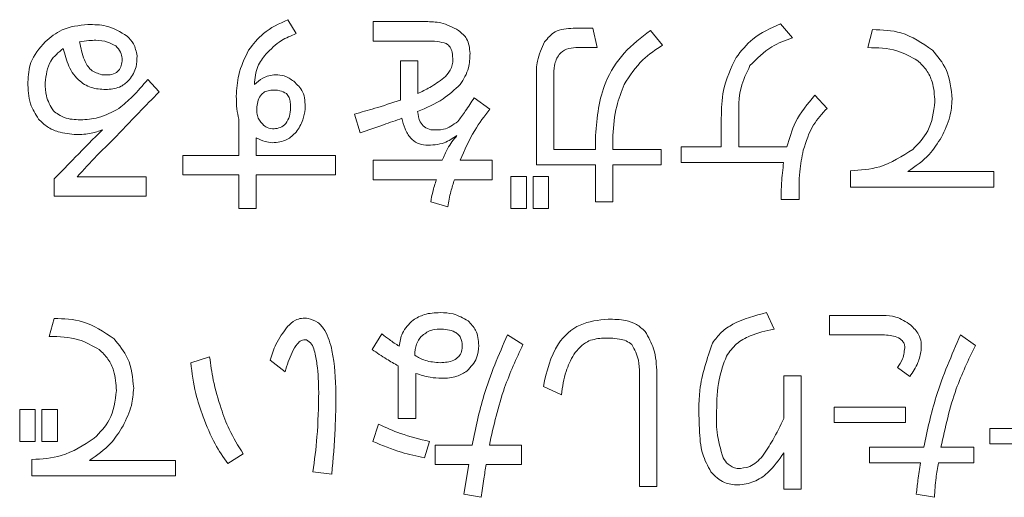
# Model space of a CAD drawing. Units: millimetres. Extents: x 0 to 8400, y 0 to 5940.
# Drawn here: x 1359 to 1372, y 5025 to 5031 of the extents above; entities that cross this region are included whole.
import ezdxf

# ---------------------------------------------------------------- set-up
doc = ezdxf.new("R2010")
doc.units = ezdxf.units.MM
doc.header["$LTSCALE"] = 20

msp = doc.modelspace()

# ---------------------------------------------------------------- linework, layer by layer
at = {"color": 1, "linetype": 'Continuous', "lineweight": 18}
for p, q in [((1362.9627605, 5031.0191318), (1362.8585133, 5031.1963519)), ((1364.6098647, 5031.1720276), (1363.9426832, 5031.1720276)), ((1363.9426832, 5031.1720276), (1363.9426832, 5030.9253094)), ((1366.7349612, 5031.0886299), (1366.4847682, 5031.0886299)), ((1366.7870848, 5030.8419117), (1366.7349612, 5031.0886299)), ((1369.2731852, 5030.9670082), (1369.1168145, 5031.1442283)), ((1370.2894014, 5031.0712554), (1370.2268531, 5030.8419117)), ((1367.6210616, 5030.8731859), (1367.464691, 5031.0608306)), ((1363.9426832, 5030.9253094), (1364.6098647, 5030.9253094)), ((1366.5160423, 5030.8419117), (1366.7870848, 5030.8419117)), ((1364.5087064, 5030.6751164), (1364.2866987, 5030.6751164)), ((1364.2866987, 5030.6751164), (1364.2866987, 5030.1747303)), ((1364.5087064, 5030.2581279), (1364.5087064, 5030.6751164)), ((1366.0156562, 5030.4666221), (1366.0156562, 5029.3511781)), ((1366.2376639, 5029.5484754), (1366.2376639, 5030.4666221)), ((1361.2210616, 5030.2789774), (1361.0751157, 5030.435348)), ((1365.4229921, 5030.0600584), (1365.2249226, 5030.2060044)), ((1369.711023, 5030.0704832), (1369.5546523, 5030.2372785)), ((1363.7029149, 5029.9975102), (1363.7758879, 5029.7577418)), ((1368.3662354, 5029.9453866), (1368.3662354, 5029.5797496)), ((1368.5882431, 5029.5797496), (1368.5882431, 5029.9453866)), ((1362.2330307, 5029.9349619), (1362.2330307, 5029.4727998)), ((1362.4550384, 5029.4727998), (1362.4550384, 5029.6951936)), ((1366.7662354, 5029.7264677), (1366.7662354, 5029.5484754)), ((1366.9882431, 5029.5484754), (1366.9882431, 5029.7264677)), ((1368.3662354, 5029.5797496), (1367.8554245, 5029.5797496)), ((1367.8554245, 5029.5797496), (1367.8554245, 5029.3824523)), ((1369.2002122, 5029.5797496), (1368.5882431, 5029.5797496)), ((1362.2330307, 5029.4727998), (1361.5241504, 5029.4727998)), ((1361.5241504, 5029.4727998), (1361.5241504, 5029.2260816)), ((1363.4631466, 5029.4727998), (1362.4550384, 5029.4727998)), ((1363.4631466, 5029.2260816), (1363.4631466, 5029.4727998)), ((1366.7662354, 5029.5484754), (1366.2376639, 5029.5484754)), ((1367.6002122, 5029.5484754), (1366.9882431, 5029.5484754)), ((1367.6002122, 5029.3511781), (1367.6002122, 5029.5484754)), ((1364.8183589, 5029.4102515), (1363.9426832, 5029.4102515)), ((1363.9426832, 5029.4102515), (1363.9426832, 5029.1635333)), ((1365.4542662, 5029.4102515), (1365.0477025, 5029.4102515)), ((1365.4542662, 5029.1635333), (1365.4542662, 5029.4102515)), ((1366.0156562, 5029.3511781), (1366.7662354, 5029.3511781)), ((1366.7662354, 5029.3511781), (1366.7662354, 5028.8820662)), ((1366.9882431, 5028.8820662), (1366.9882431, 5029.3511781)), ((1366.9882431, 5029.3511781), (1367.6002122, 5029.3511781)), ((1367.8554245, 5029.3824523), (1369.1585133, 5029.3824523)), ((1361.0542662, 5029.2017573), (1360.1785906, 5029.2017573)), ((1361.0542662, 5028.9550391), (1361.0542662, 5029.2017573)), ((1361.5241504, 5029.2260816), (1362.2330307, 5029.2260816)), ((1362.2330307, 5029.2260816), (1362.2330307, 5028.7986685)), ((1362.4550384, 5028.7986685), (1362.4550384, 5029.2260816)), ((1362.4550384, 5029.2260816), (1363.4631466, 5029.2260816)), ((1365.8897875, 5029.2052322), (1365.6924902, 5029.2052322)), ((1365.6924902, 5029.2052322), (1365.6924902, 5028.7986685)), ((1365.8897875, 5028.7986685), (1365.8897875, 5029.2052322)), ((1366.1712547, 5029.2052322), (1365.9739574, 5029.2052322)), ((1365.9739574, 5029.2052322), (1365.9739574, 5028.7986685)), ((1366.1712547, 5028.7986685), (1366.1712547, 5029.2052322)), ((1370.0079342, 5029.2782052), (1370.0079342, 5029.069711)), ((1371.8322585, 5029.2670082), (1370.7376639, 5029.2670082)), ((1371.8322585, 5029.069711), (1371.8322585, 5029.2670082)), ((1359.8866987, 5029.1739581), (1359.8866987, 5028.9550391)), ((1363.9426832, 5029.1635333), (1364.7453859, 5029.1635333)), ((1364.9747296, 5029.1635333), (1365.4542662, 5029.1635333)), ((1370.0079342, 5029.069711), (1371.8322585, 5029.069711)), ((1359.8866987, 5028.9550391), (1361.0542662, 5028.9550391)), ((1364.672413, 5028.8820662), (1364.8913319, 5028.8195179)), ((1366.7662354, 5028.8820662), (1366.9882431, 5028.8820662)), ((1369.1272392, 5028.9133403), (1369.3565828, 5028.9133403)), ((1362.2330307, 5028.7986685), (1362.4550384, 5028.7986685)), ((1365.6924902, 5028.7986685), (1365.8897875, 5028.7986685)), ((1365.9739574, 5028.7986685), (1366.1712547, 5028.7986685)), ((1369.0365056, 5027.2670082), (1368.9426832, 5027.4755025)), ((1370.4175867, 5027.4407534), (1369.7399805, 5027.4407534)), ((1369.7399805, 5027.4407534), (1369.7399805, 5027.1940353)), ((1359.8863126, 5027.4025295), (1359.8237643, 5027.1731859)), ((1364.0527218, 5027.20446), (1363.9276253, 5027.0063905)), ((1365.845772, 5027.0689388), (1365.6477025, 5027.1940353)), ((1369.7399805, 5027.1940353), (1370.3967373, 5027.1940353)), ((1371.595579, 5027.058514), (1371.4079342, 5027.1940353)), ((1361.8627605, 5026.9125681), (1361.6229921, 5026.8395951)), ((1362.634189, 5026.8708693), (1362.8218338, 5026.7249233)), ((1364.261216, 5026.7978963), (1364.261216, 5026.1307148)), ((1364.4832238, 5026.1307148), (1364.4832238, 5026.7040739)), ((1367.3249226, 5026.7040739), (1367.3249226, 5025.2654638)), ((1367.5469303, 5025.2654638), (1367.5469303, 5026.7040739)), ((1370.6052315, 5026.7770469), (1370.7616021, 5026.662375)), ((1369.3836099, 5026.6727998), (1369.1616021, 5026.6727998)), ((1369.1616021, 5026.6727998), (1369.1616021, 5026.1307148)), ((1369.3836099, 5025.2341897), (1369.3836099, 5026.6727998)), ((1366.1052315, 5026.5372785), (1366.3345751, 5026.4330314)), ((1359.645772, 5026.2453866), (1359.4484747, 5026.2453866)), ((1359.4484747, 5026.2453866), (1359.4484747, 5025.8388229)), ((1359.645772, 5025.8388229), (1359.645772, 5026.2453866)), ((1359.9272392, 5026.2453866), (1359.7299419, 5026.2453866)), ((1359.7299419, 5026.2453866), (1359.7299419, 5025.8388229)), ((1359.9272392, 5025.8388229), (1359.9272392, 5026.2453866)), ((1370.7094786, 5026.2758886), (1369.8025288, 5026.2758886)), ((1369.8025288, 5026.2758886), (1369.8025288, 5026.0785913)), ((1370.7094786, 5026.0785913), (1370.7094786, 5026.2758886)), ((1364.011023, 5026.0577418), (1363.93805, 5025.8388229)), ((1364.261216, 5026.1307148), (1364.4832238, 5026.1307148)), ((1369.8025288, 5026.0785913), (1370.7094786, 5026.0785913)), ((1372.1438415, 5026.0048461), (1371.7789767, 5026.0048461)), ((1371.7789767, 5026.0048461), (1371.7789767, 5025.8075488)), ((1359.4484747, 5025.8388229), (1359.645772, 5025.8388229)), ((1359.7299419, 5025.8388229), (1359.9272392, 5025.8388229)), ((1364.5948068, 5025.6303287), (1364.657355, 5025.8388229)), ((1371.7789767, 5025.8075488), (1372.1438415, 5025.8075488)), ((1362.0921041, 5025.5573557), (1362.2901736, 5025.6824523)), ((1365.19944, 5025.7936492), (1364.730328, 5025.7936492)), ((1364.730328, 5025.7936492), (1364.730328, 5025.546931)), ((1365.8249226, 5025.7936492), (1365.4183589, 5025.7936492)), ((1365.8249226, 5025.546931), (1365.8249226, 5025.7936492)), ((1369.1616021, 5025.692877), (1369.1616021, 5025.2341897)), ((1370.9388222, 5025.7650777), (1370.2507913, 5025.7650777)), ((1370.2507913, 5025.7650777), (1370.2507913, 5025.5677804)), ((1371.5747296, 5025.7650777), (1371.1577411, 5025.7650777)), ((1371.5747296, 5025.5677804), (1371.5747296, 5025.7650777)), ((1359.6048454, 5025.6094793), (1359.6048454, 5025.4009851)), ((1361.4291697, 5025.5982824), (1360.3345751, 5025.5982824)), ((1361.4291697, 5025.4009851), (1361.4291697, 5025.5982824)), ((1370.2507913, 5025.5677804), (1370.8971234, 5025.5677804)), ((1371.126467, 5025.5677804), (1371.5747296, 5025.5677804)), ((1363.176274, 5025.4531086), (1363.4160423, 5025.4218345)), ((1364.730328, 5025.546931), (1365.1577411, 5025.546931)), ((1365.1577411, 5025.546931), (1365.0951929, 5025.1716415)), ((1365.3766601, 5025.546931), (1365.8249226, 5025.546931)), ((1359.6048454, 5025.4009851), (1361.4291697, 5025.4009851)), ((1367.3249226, 5025.2654638), (1367.5469303, 5025.2654638)), ((1369.1616021, 5025.2341897), (1369.3836099, 5025.2341897)), ((1365.0951929, 5025.1716415), (1365.3141118, 5025.1299426)), ((1370.8449998, 5025.1716415), (1371.0743435, 5025.1299426))]:
    msp.add_line(p, q, dxfattribs=at)
for points, knots in [([(1362.8585133, 5031.1963519), (1362.7475481, 5031.1461662), (1362.5494533, 5031.0565749), (1362.416573, 5030.8857658), (1362.3581272, 5030.8106376)], [0, 0, 0, 0, 0.560162826, 1, 1, 1, 1]), ([(1360.3141118, 5031.1338036), (1360.2000677, 5031.1229297), (1359.9961999, 5031.1034913), (1359.8405887, 5030.9725688), (1359.7720269, 5030.9148847)], [0, 0, 0, 0, 0.5594024495, 1, 1, 1, 1]), ([(1360.8144979, 5030.9878577), (1360.7282114, 5031.040195), (1360.573538, 5031.1340126), (1360.3936479, 5031.1338677), (1360.3141118, 5031.1338036)], [0, 0, 0, 0, 0.5578629739, 1, 1, 1, 1]), ([(1365.0268531, 5031.0608306), (1364.9535745, 5031.0989717), (1364.8223107, 5031.1672939), (1364.6749574, 5031.1705772), (1364.6098647, 5031.1720276)], [0, 0, 0, 0, 0.5582541621, 1, 1, 1, 1]), ([(1366.4847682, 5031.0886299), (1366.4025097, 5031.0831956), (1366.2558668, 5031.0735079), (1366.1613857, 5030.9632806), (1366.1199033, 5030.9148847)], [0, 0, 0, 0, 0.56094453472, 1, 1, 1, 1]), ([(1369.1168145, 5031.1442283), (1368.9925073, 5031.088507), (1368.7707932, 5030.9891225), (1368.6200896, 5030.7999329), (1368.5538801, 5030.7168152)], [0, 0, 0, 0, 0.56066457779, 1, 1, 1, 1]), ([(1371.0504052, 5030.8106376), (1370.9214326, 5030.8986785), (1370.6902938, 5031.0564614), (1370.4122847, 5031.0667207), (1370.2894014, 5031.0712554)], [0, 0, 0, 0, 0.5579880391, 1, 1, 1, 1]), ([(1360.9395944, 5030.7376646), (1360.929448, 5030.7912506), (1360.9112956, 5030.887118), (1360.8441235, 5030.9570256), (1360.8144979, 5030.9878577)], [0, 0, 0, 0, 0.5589587551, 1, 1, 1, 1]), ([(1362.5770462, 5030.758514), (1362.6395682, 5030.8213179), (1362.7514737, 5030.933728), (1362.8980686, 5030.9929828), (1362.9627605, 5031.0191318)], [0, 0, 0, 0, 0.5587034994, 1, 1, 1, 1]), ([(1365.1727991, 5030.7689388), (1365.1665433, 5030.834767), (1365.1553689, 5030.9523523), (1365.0661321, 5031.0276758), (1365.0268531, 5031.0608306)], [0, 0, 0, 0, 0.5598344968, 1, 1, 1, 1]), ([(1367.464691, 5031.0608306), (1367.3483653, 5030.9708091), (1367.1158449, 5030.7908674), (1366.8247996, 5030.3380767), (1366.7884325, 5029.9582809), (1366.7662354, 5029.7264677)], [0, 0, 0, 0, 0.2806152549, 0.5609144494, 1, 1, 1, 1]), ([(1368.7311002, 5030.6125681), (1368.81788, 5030.7008562), (1368.9733816, 5030.8590606), (1369.181299, 5030.9339236), (1369.2731852, 5030.9670082)], [0, 0, 0, 0, 0.5580639282, 1, 1, 1, 1]), ([(1359.7720269, 5030.9148847), (1359.6999136, 5030.8320413), (1359.5710275, 5030.6839774), (1359.5585876, 5030.4896659), (1359.5531079, 5030.4040739)], [0, 0, 0, 0, 0.5595113549, 1, 1, 1, 1]), ([(1359.7720269, 5030.3936492), (1359.7841332, 5030.4924625), (1359.8058005, 5030.6693125), (1359.9414943, 5030.7818353), (1360.0013705, 5030.831487)], [0, 0, 0, 0, 0.5587406598, 1, 1, 1, 1]), ([(1360.0013705, 5030.831487), (1360.021238, 5030.7546112), (1360.0608713, 5030.6012531), (1360.1908743, 5030.4146704), (1360.3764304, 5030.3148041), (1360.5016219, 5030.3117704), (1360.5643049, 5030.3102515)], [0, 0, 0, 0, 0.2808179822, 0.5601979077, 0.7797927792, 1, 1, 1, 1]), ([(1360.2098647, 5030.9148847), (1360.2485243, 5030.9214325), (1360.317575, 5030.9331276), (1360.3875577, 5030.9349375), (1360.4183589, 5030.9357341)], [0, 0, 0, 0, 0.5598727808, 1, 1, 1, 1]), ([(1360.4913319, 5030.4978963), (1360.442305, 5030.5135026), (1360.3436799, 5030.544897), (1360.2506219, 5030.7112947), (1360.2253399, 5030.8375831), (1360.2098647, 5030.9148847)], [0, 0, 0, 0, 0.2771578808, 0.5575453271, 1, 1, 1, 1]), ([(1360.4183589, 5030.9357341), (1360.468088, 5030.9316151), (1360.5567586, 5030.9242706), (1360.6344376, 5030.8815311), (1360.668552, 5030.8627611)], [0, 0, 0, 0, 0.5608299825, 1, 1, 1, 1]), ([(1360.668552, 5030.8627611), (1360.6924308, 5030.8377999), (1360.7351185, 5030.7931772), (1360.7468018, 5030.7329344), (1360.7519496, 5030.7063905)], [0, 0, 0, 0, 0.5593856475, 1, 1, 1, 1]), ([(1364.6098647, 5030.9253094), (1364.6594322, 5030.9258352), (1364.7477962, 5030.9267726), (1364.833051, 5030.9040234), (1364.8704825, 5030.8940353)], [0, 0, 0, 0, 0.5609458667, 1, 1, 1, 1]), ([(1364.8704825, 5030.8940353), (1364.8887527, 5030.8797192), (1364.9254533, 5030.8509615), (1364.9500371, 5030.7695684), (1364.9524218, 5030.7109591), (1364.9538801, 5030.6751164)], [0, 0, 0, 0, 0.2780153487, 0.5584670488, 1, 1, 1, 1]), ([(1366.1199033, 5030.9148847), (1366.0830619, 5030.8352971), (1366.0170099, 5030.6926065), (1366.0160713, 5030.5359164), (1366.0156562, 5030.4666221)], [0, 0, 0, 0, 0.55776283888, 1, 1, 1, 1]), ([(1366.2376639, 5030.4666221), (1366.2382987, 5030.5166396), (1366.239564, 5030.6163303), (1366.2884875, 5030.752527), (1366.3973024, 5030.8335982), (1366.4763794, 5030.8391348), (1366.5160423, 5030.8419117)], [0, 0, 0, 0, 0.2813493996, 0.5607632665, 0.7796908772, 1, 1, 1, 1]), ([(1367.1311002, 5030.3727998), (1367.2038219, 5030.4848769), (1367.3338891, 5030.685334), (1367.533191, 5030.8157059), (1367.6210616, 5030.8731859)], [0, 0, 0, 0, 0.559107918, 1, 1, 1, 1]), ([(1370.2268531, 5030.8419117), (1370.3538828, 5030.8392059), (1370.5802862, 5030.8343833), (1370.7765957, 5030.7236985), (1370.8627605, 5030.6751164)], [0, 0, 0, 0, 0.5610768095, 1, 1, 1, 1]), ([(1360.7519496, 5030.7063905), (1360.7507399, 5030.6818682), (1360.748326, 5030.6329353), (1360.7212065, 5030.5624807), (1360.6601629, 5030.5097356), (1360.5776884, 5030.4909659), (1360.5201612, 5030.4955826), (1360.4913319, 5030.4978963)], [0, 0, 0, 0, 0.1872602701, 0.3736674637, 0.5594304299, 0.7792118104, 1, 1, 1, 1]), ([(1360.845772, 5030.435348), (1360.8791901, 5030.4871066), (1360.9389967, 5030.5797364), (1360.9394114, 5030.6893151), (1360.9395944, 5030.7376646)], [0, 0, 0, 0, 0.55876852132, 1, 1, 1, 1]), ([(1362.3581272, 5030.8106376), (1362.3082747, 5030.7070477), (1362.2191057, 5030.5217612), (1362.2070654, 5030.3170952), (1362.2017566, 5030.2268538)], [0, 0, 0, 0, 0.5590795051, 1, 1, 1, 1]), ([(1362.4311002, 5030.3727998), (1362.4379786, 5030.4529952), (1362.4502711, 5030.5963131), (1362.5382826, 5030.7089185), (1362.5770462, 5030.758514)], [0, 0, 0, 0, 0.5595631174, 1, 1, 1, 1]), ([(1365.0477025, 5030.3727998), (1365.0898583, 5030.4409845), (1365.1653661, 5030.5631146), (1365.1705218, 5030.7058791), (1365.1727991, 5030.7689388)], [0, 0, 0, 0, 0.5582963003, 1, 1, 1, 1]), ([(1368.5538801, 5030.7168152), (1368.4895265, 5030.5798057), (1368.3743283, 5030.3345479), (1368.3687135, 5030.0645531), (1368.3662354, 5029.9453866)], [0, 0, 0, 0, 0.5586343113, 1, 1, 1, 1]), ([(1371.3005983, 5030.185155), (1371.2880928, 5030.3166064), (1371.2657657, 5030.5512971), (1371.1161989, 5030.7314078), (1371.0504052, 5030.8106376)], [0, 0, 0, 0, 0.5601052754, 1, 1, 1, 1]), ([(1364.9538801, 5030.6751164), (1364.9515566, 5030.6513886), (1364.9469077, 5030.6039144), (1364.9084907, 5030.5264226), (1364.8654864, 5030.4828331), (1364.8392083, 5030.4561974)], [0, 0, 0, 0, 0.2798691055, 0.5599584895, 1, 1, 1, 1]), ([(1368.5882431, 5029.9453866), (1368.5873016, 5030.0766365), (1368.5856235, 5030.3105642), (1368.6867242, 5030.5204451), (1368.7311002, 5030.6125681)], [0, 0, 0, 0, 0.5610703982, 1, 1, 1, 1]), ([(1370.8627605, 5030.6751164), (1370.9023574, 5030.6371724), (1370.9815436, 5030.5612919), (1371.0659061, 5030.3805568), (1371.0756977, 5030.2398435), (1371.0816794, 5030.1538808)], [0, 0, 0, 0, 0.2801449605, 0.5602361647, 1, 1, 1, 1]), ([(1362.7021427, 5030.4978963), (1362.6444001, 5030.4891836), (1362.5412164, 5030.4736143), (1362.4647676, 5030.4036232), (1362.4311002, 5030.3727998)], [0, 0, 0, 0, 0.5596091341, 1, 1, 1, 1]), ([(1362.9314863, 5030.4144986), (1362.892519, 5030.4417262), (1362.823075, 5030.4902487), (1362.7390281, 5030.4955637), (1362.7021427, 5030.4978963)], [0, 0, 0, 0, 0.5611331013, 1, 1, 1, 1]), ([(1364.8392083, 5030.4561974), (1364.7807874, 5030.4137889), (1364.6763782, 5030.3379967), (1364.5599768, 5030.2825501), (1364.5087064, 5030.2581279)], [0, 0, 0, 0, 0.5595377127, 1, 1, 1, 1]), ([(1359.5531079, 5030.4040739), (1359.5547118, 5030.3090043), (1359.557574, 5030.1393552), (1359.6486091, 5029.997377), (1359.6886292, 5029.9349619)], [0, 0, 0, 0, 0.5603892244, 1, 1, 1, 1]), ([(1359.876274, 5030.039209), (1359.8401458, 5030.1005156), (1359.7753444, 5030.2104782), (1359.7730445, 5030.3374617), (1359.7720269, 5030.3936492)], [0, 0, 0, 0, 0.5575214012, 1, 1, 1, 1]), ([(1360.5643049, 5030.3102515), (1360.6247304, 5030.3171619), (1360.7325522, 5030.3294928), (1360.8112, 5030.4030248), (1360.845772, 5030.435348)], [0, 0, 0, 0, 0.5604203031, 1, 1, 1, 1]), ([(1361.0751157, 5030.435348), (1361.012624, 5030.3614791), (1360.9010848, 5030.2296331), (1360.7685366, 5030.1190918), (1360.7102508, 5030.0704832)], [0, 0, 0, 0, 0.5602668425, 1, 1, 1, 1]), ([(1363.0774323, 5030.0600584), (1363.0763952, 5030.1379706), (1363.0745416, 5030.277228), (1362.9752333, 5030.3725206), (1362.9314863, 5030.4144986)], [0, 0, 0, 0, 0.5594826971, 1, 1, 1, 1]), ([(1364.5056176, 5030.0287843), (1364.6175787, 5030.0768133), (1364.8172497, 5030.1624681), (1364.9773673, 5030.3086056), (1365.0477025, 5030.3727998)], [0, 0, 0, 0, 0.56072791437, 1, 1, 1, 1]), ([(1366.9882431, 5029.7264677), (1366.9977324, 5029.8511625), (1367.0146731, 5030.0737721), (1367.0955337, 5030.2814518), (1367.1311002, 5030.3727998)], [0, 0, 0, 0, 0.5601497282, 1, 1, 1, 1]), ([(1360.6372778, 5029.6743442), (1360.7449104, 5029.7885043), (1360.9371128, 5029.992363), (1361.134299, 5030.1914002), (1361.2210616, 5030.2789774)], [0, 0, 0, 0, 0.5599962646, 1, 1, 1, 1]), ([(1362.2017566, 5030.2268538), (1362.2024199, 5030.1717652), (1362.2036042, 5030.0734037), (1362.2240402, 5029.9772594), (1362.2330307, 5029.9349619)], [0, 0, 0, 0, 0.5600625531, 1, 1, 1, 1]), ([(1362.4623744, 5030.0913326), (1362.4665376, 5030.1192614), (1362.4748465, 5030.1750018), (1362.5128621, 5030.2460235), (1362.5732607, 5030.2905722), (1362.6174707, 5030.2967402), (1362.6395944, 5030.2998268)], [0, 0, 0, 0, 0.2806891611, 0.5602012141, 0.7799144264, 1, 1, 1, 1]), ([(1362.6395944, 5030.2998268), (1362.6790397, 5030.3020763), (1362.7492715, 5030.3060816), (1362.8107253, 5030.2727424), (1362.8376639, 5030.2581279)], [0, 0, 0, 0, 0.56164387701, 1, 1, 1, 1]), ([(1362.8376639, 5030.2581279), (1362.8510174, 5030.2420698), (1362.877816, 5030.209843), (1362.8923067, 5030.1352486), (1362.8907432, 5030.0821153), (1362.8897875, 5030.0496337)], [0, 0, 0, 0, 0.2785112416, 0.5589371527, 1, 1, 1, 1]), ([(1365.2249226, 5030.2060044), (1365.1883701, 5030.1478996), (1365.1231196, 5030.0441758), (1365.0490188, 5029.9466019), (1365.0164284, 5029.9036878)], [0, 0, 0, 0, 0.5601879683, 1, 1, 1, 1]), ([(1369.5546523, 5030.2372785), (1369.463732, 5030.1276194), (1369.3011087, 5029.9314794), (1369.2310861, 5029.6873775), (1369.2002122, 5029.5797496)], [0, 0, 0, 0, 0.5590858028, 1, 1, 1, 1]), ([(1360.7102508, 5030.0704832), (1360.6242583, 5030.0238445), (1360.4706111, 5029.9405129), (1360.2968158, 5029.9294212), (1360.2202894, 5029.9245372)], [0, 0, 0, 0, 0.5596753858, 1, 1, 1, 1]), ([(1362.5249226, 5029.8828384), (1362.5115549, 5029.8990871), (1362.4848052, 5029.9316016), (1362.4607292, 5030.0041754), (1362.4617503, 5030.0582745), (1362.4623744, 5030.0913326)], [0, 0, 0, 0, 0.2798107417, 0.5599172569, 1, 1, 1, 1]), ([(1364.2866987, 5030.1747303), (1364.1785176, 5030.1390323), (1363.985332, 5030.0752841), (1363.7892111, 5030.021275), (1363.7029149, 5029.9975102)], [0, 0, 0, 0, 0.5599848308, 1, 1, 1, 1]), ([(1369.4087064, 5029.5388229), (1369.4439408, 5029.650535), (1369.5069025, 5029.8501573), (1369.6486151, 5030.0031207), (1369.711023, 5030.0704832)], [0, 0, 0, 0, 0.5596168614, 1, 1, 1, 1]), ([(1371.0816794, 5030.1538808), (1371.0650221, 5030.0234933), (1371.0352044, 5029.7900901), (1370.8721697, 5029.6229966), (1370.8002122, 5029.5492476)], [0, 0, 0, 0, 0.5586364254, 1, 1, 1, 1]), ([(1371.1650771, 5029.7056183), (1371.2067545, 5029.7907909), (1371.2811628, 5029.9428526), (1371.2946608, 5030.111132), (1371.3005983, 5030.185155)], [0, 0, 0, 0, 0.5601182665, 1, 1, 1, 1]), ([(1360.2202894, 5029.9245372), (1360.1492137, 5029.9272978), (1360.0225143, 5029.9322187), (1359.9208894, 5030.0065681), (1359.876274, 5030.039209)], [0, 0, 0, 0, 0.560978948, 1, 1, 1, 1]), ([(1362.8897875, 5030.0496337), (1362.8852098, 5030.0150471), (1362.8760796, 5029.9460647), (1362.8237823, 5029.8596301), (1362.7426556, 5029.8150061), (1362.6878847, 5029.8115813), (1362.6604438, 5029.8098654)], [0, 0, 0, 0, 0.2807256065, 0.5599016722, 0.7795062432, 1, 1, 1, 1]), ([(1362.9627605, 5029.7681665), (1362.9954118, 5029.8183535), (1363.0538107, 5029.908116), (1363.0702044, 5030.0135663), (1363.0774323, 5030.0600584)], [0, 0, 0, 0, 0.5591081168, 1, 1, 1, 1]), ([(1363.7758879, 5029.7577418), (1363.8753767, 5029.7920739), (1364.0530356, 5029.8533812), (1364.2297803, 5029.9172738), (1364.3075481, 5029.9453866)], [0, 0, 0, 0, 0.5599994545, 1, 1, 1, 1]), ([(1364.3075481, 5029.9453866), (1364.3182005, 5029.9002531), (1364.3394714, 5029.8101292), (1364.40506, 5029.6966378), (1364.5014079, 5029.6203926), (1364.5737013, 5029.6077136), (1364.6098647, 5029.6013712)], [0, 0, 0, 0, 0.2806310538, 0.5603712631, 0.7800844388, 1, 1, 1, 1]), ([(1364.672413, 5029.7994407), (1364.6449722, 5029.8084983), (1364.5900903, 5029.8266138), (1364.5252333, 5029.9116679), (1364.5130604, 5029.9843469), (1364.5056176, 5030.0287843)], [0, 0, 0, 0, 0.2798363567, 0.5596778137, 1, 1, 1, 1]), ([(1365.0477025, 5029.4102515), (1365.1037007, 5029.5398122), (1365.2037201, 5029.7712232), (1365.3559789, 5029.9717855), (1365.4229921, 5030.0600584)], [0, 0, 0, 0, 0.55987301336, 1, 1, 1, 1]), ([(1359.6886292, 5029.9349619), (1359.7240977, 5029.8995297), (1359.7950588, 5029.8286413), (1359.961797, 5029.7559213), (1360.0898969, 5029.7441095), (1360.1681659, 5029.7368924)], [0, 0, 0, 0, 0.2799212776, 0.5600321821, 1, 1, 1, 1]), ([(1362.6604438, 5029.8098654), (1362.6307523, 5029.8155653), (1362.577516, 5029.8257851), (1362.5410502, 5029.8653431), (1362.5249226, 5029.8828384)], [0, 0, 0, 0, 0.5577324808, 1, 1, 1, 1]), ([(1365.0164284, 5029.9036878), (1364.9584915, 5029.861703), (1364.8548109, 5029.7865694), (1364.728251, 5029.7955004), (1364.672413, 5029.7994407)], [0, 0, 0, 0, 0.5588017925, 1, 1, 1, 1]), ([(1360.5017566, 5029.7994407), (1360.3860254, 5029.683587), (1360.1793632, 5029.4767062), (1359.9761237, 5029.2664642), (1359.8866987, 5029.1739581)], [0, 0, 0, 0, 0.5600018533, 1, 1, 1, 1]), ([(1360.1681659, 5029.7368924), (1360.232428, 5029.7387414), (1360.3471558, 5029.7420425), (1360.4545269, 5029.7819059), (1360.5017566, 5029.7994407)], [0, 0, 0, 0, 0.5601263141, 1, 1, 1, 1]), ([(1362.4550384, 5029.6951936), (1362.491558, 5029.6773236), (1362.556813, 5029.6453926), (1362.628761, 5029.6365425), (1362.6604438, 5029.6326453)], [0, 0, 0, 0, 0.55964308645, 1, 1, 1, 1]), ([(1362.6604438, 5029.6326453), (1362.7257764, 5029.6392996), (1362.842581, 5029.6511965), (1362.9260002, 5029.732388), (1362.9627605, 5029.7681665)], [0, 0, 0, 0, 0.5593317993, 1, 1, 1, 1]), ([(1364.6098647, 5029.6013712), (1364.690634, 5029.6045166), (1364.8349828, 5029.610138), (1364.9537096, 5029.6908969), (1365.0060037, 5029.7264677)], [0, 0, 0, 0, 0.5595421778, 1, 1, 1, 1]), ([(1365.0060037, 5029.7264677), (1364.9634064, 5029.6719113), (1364.8872573, 5029.5743835), (1364.8394313, 5029.4604509), (1364.8183589, 5029.4102515)], [0, 0, 0, 0, 0.55939334394, 1, 1, 1, 1]), ([(1370.7376639, 5029.2670082), (1370.8338792, 5029.3332598), (1371.0058321, 5029.4516624), (1371.1163839, 5029.6279649), (1371.1650771, 5029.7056183)], [0, 0, 0, 0, 0.5595443316, 1, 1, 1, 1]), ([(1360.1785906, 5029.2017573), (1360.2615403, 5029.2925655), (1360.4096773, 5029.4547366), (1360.567728, 5029.6072368), (1360.6372778, 5029.6743442)], [0, 0, 0, 0, 0.55995278366, 1, 1, 1, 1]), ([(1369.3565828, 5028.9133403), (1369.3545041, 5029.0312251), (1369.3507935, 5029.2416563), (1369.3910165, 5029.4480516), (1369.4087064, 5029.5388229)], [0, 0, 0, 0, 0.5602063092, 1, 1, 1, 1]), ([(1370.8002122, 5029.5492476), (1370.6646329, 5029.461379), (1370.4219237, 5029.3040797), (1370.1347087, 5029.2861286), (1370.0079342, 5029.2782052)], [0, 0, 0, 0, 0.5586078973, 1, 1, 1, 1]), ([(1369.1585133, 5029.3824523), (1369.1480355, 5029.2951807), (1369.1293235, 5029.1393258), (1369.1278761, 5028.9823964), (1369.1272392, 5028.9133403)], [0, 0, 0, 0, 0.5599541472, 1, 1, 1, 1]), ([(1364.7453859, 5029.1635333), (1364.7280671, 5029.1119289), (1364.6971404, 5029.019777), (1364.6799686, 5028.9241449), (1364.672413, 5028.8820662)], [0, 0, 0, 0, 0.5599938541, 1, 1, 1, 1]), ([(1364.8913319, 5028.8195179), (1364.9019663, 5028.8849534), (1364.9209591, 5029.0018198), (1364.9582975, 5029.1141144), (1364.9747296, 5029.1635333)], [0, 0, 0, 0, 0.559916566, 1, 1, 1, 1]), ([(1364.7928763, 5027.4755025), (1364.7241808, 5027.4729837), (1364.6016333, 5027.4684905), (1364.4954999, 5027.4081819), (1364.4488608, 5027.3816801)], [0, 0, 0, 0, 0.5605621375, 1, 1, 1, 1]), ([(1365.1473164, 5027.3712554), (1365.0855862, 5027.4062939), (1364.975087, 5027.469014), (1364.8486704, 5027.4735156), (1364.7928763, 5027.4755025)], [0, 0, 0, 0, 0.5586492778, 1, 1, 1, 1]), ([(1368.9426832, 5027.4755025), (1368.7958607, 5027.436777), (1368.5912833, 5027.3828184), (1368.3606034, 5027.2342555), (1368.2899416, 5027.1379061), (1368.2546523, 5027.0897882)], [0, 0, 0, 0, 0.5599719421, 0.7802454629, 1, 1, 1, 1]), ([(1370.7720269, 5027.3191318), (1370.7117566, 5027.3596964), (1370.6038421, 5027.4323279), (1370.4746327, 5027.4381729), (1370.4175867, 5027.4407534)], [0, 0, 0, 0, 0.5584997553, 1, 1, 1, 1]), ([(1360.6473164, 5027.1419117), (1360.5183438, 5027.2299527), (1360.287205, 5027.3877356), (1360.0091959, 5027.3979948), (1359.8863126, 5027.4025295)], [0, 0, 0, 0, 0.5579880391, 1, 1, 1, 1]), ([(1363.1137257, 5027.4025295), (1363.0862962, 5027.4042285), (1363.0314555, 5027.4076253), (1362.9348009, 5027.3791469), (1362.8840676, 5027.3289281), (1362.8531079, 5027.2982824)], [0, 0, 0, 0, 0.2805834306, 0.5609801225, 1, 1, 1, 1]), ([(1363.4681659, 5026.4538808), (1363.4617656, 5026.6355892), (1363.4521725, 5026.9079459), (1363.3587362, 5027.2124536), (1363.2462629, 5027.3636452), (1363.1578079, 5027.3895965), (1363.1137257, 5027.4025295)], [0, 0, 0, 0, 0.5010819613, 0.7510551341, 0.8759364524, 1, 1, 1, 1]), ([(1364.4488608, 5027.3816801), (1364.3959381, 5027.3295558), (1364.3011344, 5027.2361824), (1364.2806778, 5027.1057221), (1364.2716408, 5027.0480893)], [0, 0, 0, 0, 0.5582346825, 1, 1, 1, 1]), ([(1365.2828377, 5027.058514), (1365.2778597, 5027.1264592), (1365.2689755, 5027.2477228), (1365.1844719, 5027.3335277), (1365.1473164, 5027.3712554)], [0, 0, 0, 0, 0.560309172, 1, 1, 1, 1]), ([(1366.9287836, 5027.3921048), (1366.8049094, 5027.3802578), (1366.557555, 5027.3566014), (1366.2158109, 5027.0394295), (1366.1472094, 5026.727904), (1366.1052315, 5026.5372785)], [0, 0, 0, 0, 0.2802279297, 0.5595644396, 1, 1, 1, 1]), ([(1367.3978956, 5027.2357341), (1367.3630194, 5027.2688385), (1367.293171, 5027.3351383), (1367.1267484, 5027.3888913), (1367.0038823, 5027.3908857), (1366.9287836, 5027.3921048)], [0, 0, 0, 0, 0.2793876519, 0.5595440701, 1, 1, 1, 1]), ([(1370.9075481, 5026.9959658), (1370.9088859, 5027.0302306), (1370.9115593, 5027.098706), (1370.8743062, 5027.2186662), (1370.810789, 5027.281057), (1370.7720269, 5027.3191318)], [0, 0, 0, 0, 0.28075916, 0.561074175, 1, 1, 1, 1]), ([(1362.8531079, 5027.2982824), (1362.7987559, 5027.2253704), (1362.7015065, 5027.0949128), (1362.6547942, 5026.9394465), (1362.634189, 5026.8708693)], [0, 0, 0, 0, 0.5588933495, 1, 1, 1, 1]), ([(1364.2716408, 5027.0480893), (1364.2296866, 5027.0757576), (1364.1547634, 5027.1251687), (1364.0839031, 5027.1802306), (1364.0527218, 5027.20446)], [0, 0, 0, 0, 0.5599618854, 1, 1, 1, 1]), ([(1364.5531079, 5027.1731859), (1364.5909616, 5027.2034949), (1364.658671, 5027.2577092), (1364.7445737, 5027.2641627), (1364.7824516, 5027.2670082)], [0, 0, 0, 0, 0.5590602322, 1, 1, 1, 1]), ([(1364.7824516, 5027.2670082), (1364.8522242, 5027.2635337), (1364.9395955, 5027.2591827), (1365.0235525, 5027.1998787), (1365.0658623, 5027.1447836), (1365.070955, 5027.0929811), (1365.0743435, 5027.058514)], [0, 0, 0, 0, 0.4988111199, 0.6246253772, 0.7502425221, 1, 1, 1, 1]), ([(1365.6477025, 5027.1940353), (1365.5385086, 5026.9406314), (1365.3434783, 5026.4880291), (1365.2434599, 5026.0058604), (1365.19944, 5025.7936492)], [0, 0, 0, 0, 0.5598819428, 1, 1, 1, 1]), ([(1367.5469303, 5026.7040739), (1367.5424981, 5026.8106834), (1367.534605, 5027.0005367), (1367.4395665, 5027.1640427), (1367.3978956, 5027.2357341)], [0, 0, 0, 0, 0.5615366074, 1, 1, 1, 1]), ([(1368.4318724, 5026.9229928), (1368.4709186, 5026.9781483), (1368.5491624, 5027.0886732), (1368.7653616, 5027.2055411), (1368.9336341, 5027.2436877), (1369.0365056, 5027.2670082)], [0, 0, 0, 0, 0.27910221984, 0.55928703739, 1, 1, 1, 1]), ([(1370.3967373, 5027.1940353), (1370.4581588, 5027.1921865), (1370.5502071, 5027.189416), (1370.6491809, 5027.1417167), (1370.6887686, 5027.093134), (1370.6956281, 5027.0630925), (1370.6990539, 5027.0480893)], [0, 0, 0, 0, 0.5001130194, 0.749485952, 0.8748903243, 1, 1, 1, 1]), ([(1371.4079342, 5027.1940353), (1371.2946432, 5026.93561), (1371.0922718, 5026.4739857), (1370.9857231, 5025.981751), (1370.9388222, 5025.7650777)], [0, 0, 0, 0, 0.55981726158, 1, 1, 1, 1]), ([(1359.8237643, 5027.1731859), (1359.950794, 5027.17048), (1360.1771974, 5027.1656574), (1360.3735069, 5027.0549726), (1360.4596716, 5027.0063905)], [0, 0, 0, 0, 0.5610768095, 1, 1, 1, 1]), ([(1360.8975095, 5026.5164291), (1360.885004, 5026.6478806), (1360.8626769, 5026.8825712), (1360.7131101, 5027.062682), (1360.6473164, 5027.1419117)], [0, 0, 0, 0, 0.5601052754, 1, 1, 1, 1]), ([(1362.8218338, 5026.7249233), (1362.8475365, 5026.8086868), (1362.8860684, 5026.9342603), (1362.9610572, 5027.0657008), (1363.0259584, 5027.1303659), (1363.0706627, 5027.1311148), (1363.0928763, 5027.131487)], [0, 0, 0, 0, 0.5014941293, 0.7518108691, 0.8766746991, 1, 1, 1, 1]), ([(1363.0928763, 5027.131487), (1363.1174921, 5027.11483), (1363.1673522, 5027.0810907), (1363.2035586, 5026.9638792), (1363.2412819, 5026.7622397), (1363.2460606, 5026.5834895), (1363.2492469, 5026.4643055)], [0, 0, 0, 0, 0.1221611476, 0.2474417349, 0.4982219543, 1, 1, 1, 1]), ([(1364.4697103, 5026.9334175), (1364.4721755, 5026.983157), (1364.4765727, 5027.0718785), (1364.5297453, 5027.1422614), (1364.5531079, 5027.1731859)], [0, 0, 0, 0, 0.5606257515, 1, 1, 1, 1]), ([(1365.0743435, 5027.058514), (1365.0728102, 5027.0331202), (1365.0697463, 5026.9823756), (1365.0325869, 5026.9130549), (1364.9401915, 5026.8476349), (1364.8536103, 5026.8429097), (1364.7928763, 5026.8395951)], [0, 0, 0, 0, 0.18720049136, 0.37408361292, 0.56093967766, 1, 1, 1, 1]), ([(1365.1368917, 5026.735348), (1365.184178, 5026.7871099), (1365.2687983, 5026.8797395), (1365.2785398, 5027.0037856), (1365.2828377, 5027.058514)], [0, 0, 0, 0, 0.5588055788, 1, 1, 1, 1]), ([(1365.4183589, 5025.7936492), (1365.473311, 5026.0402841), (1365.5714335, 5026.4806757), (1365.761951, 5026.8892017), (1365.845772, 5027.0689388)], [0, 0, 0, 0, 0.56003538452, 1, 1, 1, 1]), ([(1366.4909458, 5026.9438422), (1366.5431493, 5027.0079189), (1366.636563, 5027.1225784), (1366.7814625, 5027.1432271), (1366.8453859, 5027.1523364)], [0, 0, 0, 0, 0.5588428351, 1, 1, 1, 1]), ([(1366.8453859, 5027.1523364), (1366.9207007, 5027.1523077), (1367.0256199, 5027.1522676), (1367.1588217, 5027.1215383), (1367.2070421, 5027.0864467), (1367.2311002, 5027.0689388)], [0, 0, 0, 0, 0.5603945267, 0.780671753, 1, 1, 1, 1]), ([(1367.2311002, 5027.0689388), (1367.2644114, 5027.0049511), (1367.3242002, 5026.8901024), (1367.3247009, 5026.7611714), (1367.3249226, 5026.7040739)], [0, 0, 0, 0, 0.5571468711, 1, 1, 1, 1]), ([(1368.2546523, 5027.0897882), (1368.1868402, 5026.8913391), (1368.0652647, 5026.5355539), (1368.0809296, 5026.1608819), (1368.087857, 5025.9951936)], [0, 0, 0, 0, 0.5577777649, 1, 1, 1, 1]), ([(1371.1577411, 5025.7650777), (1371.2123917, 5026.0159639), (1371.309984, 5026.4639843), (1371.5083122, 5026.8768488), (1371.595579, 5027.058514)], [0, 0, 0, 0, 0.5599883375, 1, 1, 1, 1]), ([(1360.4596716, 5027.0063905), (1360.4992686, 5026.9684466), (1360.5784548, 5026.892566), (1360.6628173, 5026.711831), (1360.6726089, 5026.5711176), (1360.6785906, 5026.485155)], [0, 0, 0, 0, 0.2801449605, 0.5602361647, 1, 1, 1, 1]), ([(1363.9276253, 5027.0063905), (1363.9885986, 5026.9653904), (1364.0974848, 5026.8921723), (1364.2111849, 5026.8267041), (1364.261216, 5026.7978963)], [0, 0, 0, 0, 0.5599720863, 1, 1, 1, 1]), ([(1364.7928763, 5026.8395951), (1364.7286757, 5026.8444341), (1364.6139534, 5026.8530809), (1364.5138112, 5026.9088554), (1364.4697103, 5026.9334175)], [0, 0, 0, 0, 0.5596171674, 1, 1, 1, 1]), ([(1366.3345751, 5026.4330314), (1366.3479571, 5026.5335809), (1366.3718273, 5026.7129358), (1366.4545839, 5026.8733562), (1366.4909458, 5026.9438422)], [0, 0, 0, 0, 0.56061711, 1, 1, 1, 1]), ([(1370.6990539, 5027.0480893), (1370.6940218, 5026.9930945), (1370.6850042, 5026.8945416), (1370.6296824, 5026.8130599), (1370.6052315, 5026.7770469)], [0, 0, 0, 0, 0.5580237577, 1, 1, 1, 1]), ([(1370.7616021, 5026.662375), (1370.800767, 5026.7196703), (1370.8706881, 5026.82196), (1370.8962876, 5026.9428081), (1370.9075481, 5026.9959658)], [0, 0, 0, 0, 0.5601279524, 1, 1, 1, 1]), ([(1361.6229921, 5026.8395951), (1361.6396257, 5026.7082226), (1361.6693331, 5026.4735919), (1361.7457379, 5026.2499752), (1361.7793628, 5026.1515642)], [0, 0, 0, 0, 0.5599120596, 1, 1, 1, 1]), ([(1362.0087064, 5026.2558113), (1361.9715835, 5026.3762785), (1361.9052918, 5026.5914008), (1361.8757563, 5026.8144327), (1361.8627605, 5026.9125681)], [0, 0, 0, 0, 0.55999418725, 1, 1, 1, 1]), ([(1368.3067759, 5026.2245372), (1368.3088234, 5026.3593246), (1368.312472, 5026.5995068), (1368.3954574, 5026.8243353), (1368.4318724, 5026.9229928)], [0, 0, 0, 0, 0.5611879188, 1, 1, 1, 1]), ([(1364.4832238, 5026.7040739), (1364.5434778, 5026.6843353), (1364.6510815, 5026.6490854), (1364.7640259, 5026.6438357), (1364.8137257, 5026.6415256)], [0, 0, 0, 0, 0.5599618726, 1, 1, 1, 1]), ([(1364.8137257, 5026.6415256), (1364.8788446, 5026.6439873), (1364.9949925, 5026.648378), (1365.0935785, 5026.7088013), (1365.1368917, 5026.735348)], [0, 0, 0, 0, 0.5606552278, 1, 1, 1, 1]), ([(1360.6785906, 5026.485155), (1360.6619333, 5026.3547674), (1360.6321156, 5026.1213642), (1360.4690809, 5025.9542707), (1360.3971234, 5025.8805218)], [0, 0, 0, 0, 0.5586364254, 1, 1, 1, 1]), ([(1360.7619883, 5026.0368924), (1360.8036657, 5026.122065), (1360.878074, 5026.2741267), (1360.891572, 5026.4424061), (1360.8975095, 5026.5164291)], [0, 0, 0, 0, 0.5601182665, 1, 1, 1, 1]), ([(1363.2492469, 5026.4643055), (1363.2457926, 5026.2747732), (1363.2396241, 5025.9363154), (1363.1956313, 5025.6007579), (1363.176274, 5025.4531086)], [0, 0, 0, 0, 0.559988021, 1, 1, 1, 1]), ([(1363.4160423, 5025.4218345), (1363.4326878, 5025.6141531), (1363.4624122, 5025.9575818), (1363.4664078, 5026.3022328), (1363.4681659, 5026.4538808)], [0, 0, 0, 0, 0.5599955588, 1, 1, 1, 1]), ([(1362.2901736, 5025.6824523), (1362.2262074, 5025.7839077), (1362.1119066, 5025.9651979), (1362.0402582, 5026.1669609), (1362.0087064, 5026.2558113)], [0, 0, 0, 0, 0.559629959, 1, 1, 1, 1]), ([(1368.3901736, 5025.6303287), (1368.3578104, 5025.7388111), (1368.29987, 5025.933029), (1368.304661, 5026.135263), (1368.3067759, 5026.2245372)], [0, 0, 0, 0, 0.5585599357, 1, 1, 1, 1]), ([(1361.7793628, 5026.1515642), (1361.8258489, 5026.0342491), (1361.9088596, 5025.8247579), (1362.0361128, 5025.6390619), (1362.0921041, 5025.5573557)], [0, 0, 0, 0, 0.5600006322, 1, 1, 1, 1]), ([(1364.657355, 5025.8388229), (1364.5328465, 5025.8685034), (1364.3104687, 5025.9215142), (1364.1025353, 5026.0161099), (1364.011023, 5026.0577418)], [0, 0, 0, 0, 0.5598961527, 1, 1, 1, 1]), ([(1369.1616021, 5026.1307148), (1369.1163997, 5026.0380949), (1369.0356965, 5025.8727338), (1368.9348996, 5025.7188643), (1368.8905597, 5025.6511781)], [0, 0, 0, 0, 0.5601068293, 1, 1, 1, 1]), ([(1360.3345751, 5025.5982824), (1360.4307904, 5025.6645339), (1360.6027433, 5025.7829365), (1360.7132951, 5025.959239), (1360.7619883, 5026.0368924)], [0, 0, 0, 0, 0.5595443316, 1, 1, 1, 1]), ([(1368.087857, 5025.9951936), (1368.0935986, 5025.8876526), (1368.1038379, 5025.6958701), (1368.1941381, 5025.5271986), (1368.2338029, 5025.4531086)], [0, 0, 0, 0, 0.5607440927, 1, 1, 1, 1]), ([(1360.3971234, 5025.8805218), (1360.2615441, 5025.7926531), (1360.0188349, 5025.6353538), (1359.7316199, 5025.6174028), (1359.6048454, 5025.6094793)], [0, 0, 0, 0, 0.5586078973, 1, 1, 1, 1]), ([(1363.93805, 5025.8388229), (1364.0573415, 5025.7892609), (1364.2703758, 5025.7007515), (1364.4956694, 5025.651848), (1364.5948068, 5025.6303287)], [0, 0, 0, 0, 0.5599638769, 1, 1, 1, 1]), ([(1368.5778184, 5025.2863133), (1368.647051, 5025.295127), (1368.7857278, 5025.3127815), (1368.9942101, 5025.4593882), (1369.0980957, 5025.6042943), (1369.1616021, 5025.692877)], [0, 0, 0, 0, 0.2792822386, 0.5594172285, 1, 1, 1, 1]), ([(1368.5673937, 5025.4948075), (1368.5255182, 5025.5090187), (1368.4504926, 5025.5344799), (1368.4086582, 5025.6009561), (1368.3901736, 5025.6303287)], [0, 0, 0, 0, 0.5581485994, 1, 1, 1, 1]), ([(1368.8905597, 5025.6511781), (1368.8402453, 5025.5990644), (1368.7506371, 5025.5062518), (1368.6232526, 5025.4982961), (1368.5673937, 5025.4948075)], [0, 0, 0, 0, 0.5614934618, 1, 1, 1, 1]), ([(1370.8971234, 5025.5677804), (1370.8860756, 5025.4940071), (1370.8663472, 5025.362267), (1370.8515227, 5025.229889), (1370.8449998, 5025.1716415)], [0, 0, 0, 0, 0.5599910669, 1, 1, 1, 1]), ([(1371.0743435, 5025.1299426), (1371.0798717, 5025.212188), (1371.089744, 5025.3590596), (1371.1152458, 5025.5040027), (1371.126467, 5025.5677804)], [0, 0, 0, 0, 0.5599808927, 1, 1, 1, 1]), ([(1365.3141118, 5025.1299426), (1365.3253931, 5025.2078397), (1365.3455383, 5025.3469418), (1365.3671506, 5025.4858231), (1365.3766601, 5025.546931)], [0, 0, 0, 0, 0.5599994121, 1, 1, 1, 1]), ([(1368.2338029, 5025.4531086), (1368.2873988, 5025.398853), (1368.3833836, 5025.3016867), (1368.518256, 5025.2910227), (1368.5778184, 5025.2863133)], [0, 0, 0, 0, 0.5583795701, 1, 1, 1, 1])]:
    msp.add_open_spline(points, degree=3, knots=knots, dxfattribs=at)

doc.saveas('drawing.dxf')
